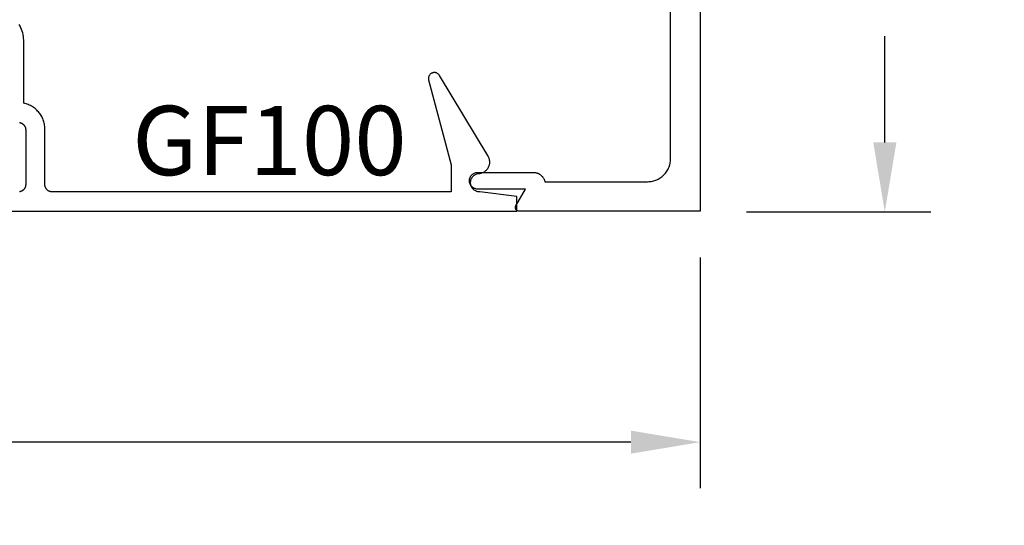
# Model space of a CAD drawing. Units: inches. Extents: x 0 to 108, y 0 to 43.
# Drawn here: x 4 to 7, y 29 to 30 of the extents above; entities that cross this region are included whole.
import ezdxf

# ---------------------------------------------------------------- set-up
doc = ezdxf.new("R2010")
doc.units = ezdxf.units.IN
doc.header["$LTSCALE"] = 0.25
doc.header["$MEASUREMENT"] = 0
for name, color, linetype in [('Arcadia-Dim', 4, 'Continuous'), ('Arcadia-Profile', 5, 'Continuous'), ('Arcadia-Text', 3, 'Continuous')]:
    doc.layers.add(name, color=color, linetype=linetype)
doc.styles.get("Standard").update_dxf_attribs({"font": 'ARIALN.TTF'})
doc.dimstyles.get("Standard").update_dxf_attribs({"dimscale": 2, "dimtxt": 0.09375, "dimasz": 0.09375, "dimexe": 0.0625, "dimexo": 0.0625, "dimgap": 0.09, "dimtad": 0, "dimtih": 1, "dimtoh": 1, "dimdec": 4, "dimzin": 0, "dimdsep": 46, "dimlunit": 4, "dimtxsty": 'Standard', "dimcen": 0.09, "dimadec": 0, "dimazin": 0, "dimtfac": 1, "dimtdec": 4, "dimtofl": 0, "dimtmove": 0, "dimatfit": 3, "dimfxl": 1, "dimtolj": 1, "dimtzin": 0, "dimarcsym": 0})

# ---------------------------------------------------------------- blocks, each defined once
blk = doc.blocks.new('*D83')
at = {"layer": 'Arcadia-Dim', "color": 0, "lineweight": -2}
for p, q in [((1.5463, 29.8524), (1.5463, 29.2274)), ((6.0463, 29.8524), (6.0463, 29.2274)), ((1.7338, 29.3524), (3.4684, 29.3524)), ((5.8588, 29.3524), (4.1242, 29.3524))]:
    blk.add_line(p, q, dxfattribs=at)
at = {"layer": 'Arcadia-Dim', "color": 0, "lineweight": -3}
for points in [[(1.7338, 29.3836), (1.7338, 29.3211), (1.5463, 29.3524)], [(5.8588, 29.3836), (5.8588, 29.3211), (6.0463, 29.3524)]]:
    blk.add_solid(points, dxfattribs=at)
at = {"layer": 'Defpoints', "lineweight": -3}
for p in [(1.5463, 29.9774), (6.0463, 29.9774), (6.0463, 29.3524)]:
    blk.add_point(p, dxfattribs=at)
at = {"layer": 'Arcadia-Dim', "color": 0, "insert": (3.7963, 29.3524), "char_height": 0.1875, "attachment_point": 5}
blk.add_mtext('\\A1;4{\\H1.000000x;\\S1/2;}"', dxfattribs=at)
blk = doc.blocks.new('*D33')
at = {"layer": 'Arcadia-Dim', "color": 0, "lineweight": -2}
for p, q in [((6.1513, 31.7274), (6.6717, 31.7274)), ((6.5467, 31.5399), (6.5467, 31.2524)), ((6.5467, 30.1635), (6.5467, 30.451)), ((6.1717, 29.976), (6.6717, 29.976))]:
    blk.add_line(p, q, dxfattribs=at)
at = {"layer": 'Arcadia-Dim', "color": 0, "lineweight": -3}
for points in [[(6.5155, 31.5399), (6.578, 31.5399), (6.5467, 31.7274)], [(6.5155, 30.1635), (6.578, 30.1635), (6.5467, 29.976)]]:
    blk.add_solid(points, dxfattribs=at)
at = {"layer": 'Defpoints', "lineweight": -3}
for p in [(6.0263, 31.7274), (6.5467, 31.7274), (6.0467, 29.976)]:
    blk.add_point(p, dxfattribs=at)
at = {"layer": 'Arcadia-Dim', "color": 0, "insert": (6.5467, 30.8517), "char_height": 0.1875, "attachment_point": 5}
blk.add_mtext('\\A1;1{\\H1.000000x;\\S3/4;}"', dxfattribs=at)

msp = doc.modelspace()

# ---------------------------------------------------------------- linework, layer by layer
at = {"layer": 'Arcadia-Profile'}
for points in [[(6.04629, 31.70735), (6.04629, 29.97735), (5.55629, 29.97735), (5.55559, 29.97738), (5.5549, 29.97745), (5.55421, 29.97757), (5.55353, 29.97774), (5.55287, 29.97796), (5.55222, 29.97822), (5.55159, 29.97852), (5.55099, 29.97887), (5.55041, 29.97926), (5.54986, 29.97969), (5.54934, 29.98016), (5.54886, 29.98066), (5.54841, 29.9812), (5.548, 29.98176), (5.54763, 29.98235), (5.5473, 29.98297), (5.54702, 29.98361), (5.54678, 29.98426), (5.54658, 29.98493), (5.54644, 29.98562), (5.54634, 29.98631), (5.54629, 29.987), (5.54629, 29.9877), (5.54634, 29.9884), (5.54644, 29.98909), (5.54658, 29.98977), (5.54678, 29.99044), (5.54702, 29.9911), (5.5473, 29.99174), (5.54763, 29.99235), (5.57361, 30.03735), (5.44379, 30.03735), (5.44144, 30.03748), (5.43911, 30.03785), (5.43683, 30.03845), (5.43464, 30.0393), (5.43254, 30.04037), (5.43056, 30.04165), (5.42873, 30.04313), (5.42707, 30.0448), (5.42558, 30.04663), (5.4243, 30.0486), (5.42323, 30.0507), (5.42239, 30.0529), (5.42178, 30.05518), (5.42141, 30.0575), (5.42129, 30.05985), (5.42141, 30.06221), (5.42178, 30.06453), (5.42239, 30.06681), (5.42323, 30.069), (5.4243, 30.0711), (5.42558, 30.07308), (5.42707, 30.07491), (5.42873, 30.07657), (5.43056, 30.07806), (5.43254, 30.07934), (5.43464, 30.08041), (5.43683, 30.08125), (5.43911, 30.08186), (5.44144, 30.08223), (5.44379, 30.08235), (5.59529, 30.08235), (5.59671, 30.08232), (5.59813, 30.08222), (5.59954, 30.08206), (5.60094, 30.08183), (5.60233, 30.08154), (5.60371, 30.08119), (5.60507, 30.08077), (5.60641, 30.08029), (5.60772, 30.07975), (5.60901, 30.07915), (5.61027, 30.07849), (5.6115, 30.07778), (5.6127, 30.077), (5.61385, 30.07618), (5.61497, 30.0753), (5.61605, 30.07437), (5.61708, 30.0734), (5.61807, 30.07237), (5.61901, 30.07131), (5.6199, 30.0702), (5.62074, 30.06905), (5.62152, 30.06787), (5.62225, 30.06664), (5.62293, 30.06539), (5.62354, 30.06411), (5.6241, 30.0628), (5.62459, 30.06147), (5.62502, 30.06011), (5.62539, 30.05874), (5.6257, 30.05735), (5.90429, 30.05735), (5.90753, 30.05744), (5.91077, 30.05769), (5.91399, 30.05812), (5.91718, 30.05871), (5.92033, 30.05947), (5.92345, 30.06039), (5.92651, 30.06147), (5.92951, 30.06271), (5.93243, 30.06411), (5.93529, 30.06566), (5.93806, 30.06736), (5.94073, 30.06919), (5.94331, 30.07117), (5.94577, 30.07328), (5.94813, 30.07551), (5.95036, 30.07787), (5.95247, 30.08034), (5.95445, 30.08291), (5.95629, 30.08559), (5.95798, 30.08835), (5.95953, 30.09121), (5.96093, 30.09414), (5.96217, 30.09713), (5.96325, 30.10019), (5.96417, 30.10331), (5.96493, 30.10646), (5.96552, 30.10965), (5.96595, 30.11287), (5.9662, 30.11611), (5.96629, 30.11935), (5.96629, 31.58535)], [(4.09749, 29.97766), (5.54949, 29.97766), (5.54949, 30.01766), (5.44949, 30.02966), (5.44687, 30.0298), (5.44429, 30.03021), (5.44176, 30.03089), (5.43932, 30.03183), (5.43699, 30.03301), (5.43479, 30.03444), (5.43276, 30.03609), (5.43091, 30.03794), (5.42926, 30.03997), (5.42783, 30.04216), (5.42665, 30.0445), (5.42571, 30.04694), (5.42503, 30.04947), (5.42462, 30.05205), (5.42449, 30.05466), (5.42462, 30.05728), (5.42503, 30.05986), (5.42571, 30.06239), (5.42665, 30.06483), (5.42783, 30.06716), (5.42926, 30.06936), (5.43091, 30.07139), (5.43276, 30.07324), (5.43479, 30.07489), (5.43699, 30.07631), (5.43932, 30.0775), (5.44176, 30.07844), (5.44429, 30.07912), (5.44687, 30.07953), (5.44949, 30.07966), (5.45152, 30.07999), (5.45354, 30.08045), (5.45552, 30.08104), (5.45745, 30.08176), (5.45933, 30.08262), (5.46115, 30.08359), (5.4629, 30.08468), (5.46458, 30.08589), (5.46617, 30.0872), (5.46767, 30.08862), (5.46907, 30.09014), (5.47037, 30.09174), (5.47156, 30.09343), (5.47263, 30.0952), (5.47359, 30.09703), (5.47442, 30.09892), (5.47512, 30.10086), (5.47569, 30.10285), (5.47613, 30.10486), (5.47643, 30.10691), (5.4766, 30.10896), (5.47663, 30.11103), (5.47652, 30.11309), (5.47627, 30.11514), (5.47589, 30.11717), (5.47537, 30.11917), (5.47472, 30.12113), (5.47395, 30.12304), (5.47304, 30.1249), (5.47202, 30.12669), (5.34018, 30.34494), (5.33933, 30.3462), (5.33836, 30.34738), (5.33729, 30.34846), (5.33612, 30.34944), (5.33486, 30.3503), (5.33352, 30.35103), (5.33212, 30.35164), (5.33067, 30.35211), (5.32918, 30.35244), (5.32767, 30.35262), (5.32615, 30.35266), (5.32462, 30.35256), (5.32312, 30.35231), (5.32165, 30.35191), (5.32022, 30.35139), (5.31884, 30.35072), (5.31754, 30.34993), (5.31632, 30.34902), (5.31519, 30.34799), (5.31416, 30.34687), (5.31325, 30.34565), (5.31245, 30.34435), (5.31178, 30.34298), (5.31125, 30.34155), (5.31085, 30.34008), (5.3106, 30.33857), (5.31049, 30.33705), (5.31053, 30.33553), (5.31071, 30.33401), (5.31103, 30.33252), (5.37249, 30.10317), (5.37249, 30.02966), (4.29149, 30.02966), (4.29044, 30.02969), (4.28939, 30.02977), (4.28836, 30.02991), (4.28733, 30.0301), (4.28631, 30.03035), (4.28531, 30.03064), (4.28432, 30.03099), (4.28335, 30.03139), (4.28241, 30.03184), (4.28149, 30.03234), (4.28059, 30.03289), (4.27973, 30.03348), (4.2789, 30.03412), (4.2781, 30.0348), (4.27734, 30.03552), (4.27662, 30.03628), (4.27594, 30.03708), (4.27531, 30.03791), (4.27471, 30.03877), (4.27416, 30.03966), (4.27367, 30.04058), (4.27321, 30.04153), (4.27281, 30.0425), (4.27246, 30.04348), (4.27217, 30.04449), (4.27192, 30.04551), (4.27173, 30.04654), (4.2716, 30.04757), (4.27151, 30.04862), (4.27149, 30.04966), (4.27134, 30.20381), (4.27108, 30.20691), (4.27068, 30.21), (4.27015, 30.21307), (4.26948, 30.21611), (4.26869, 30.21912), (4.26777, 30.22209), (4.26671, 30.22502), (4.26554, 30.22791), (4.26424, 30.23073), (4.26281, 30.2335), (4.26127, 30.23621), (4.25962, 30.23885), (4.25785, 30.24141), (4.25597, 30.24389), (4.25399, 30.24629), (4.2519, 30.24861), (4.24972, 30.25083), (4.24744, 30.25295), (4.24507, 30.25497), (4.24262, 30.25689), (4.24009, 30.2587), (4.23748, 30.2604), (4.2348, 30.26199), (4.23205, 30.26346), (4.22925, 30.26481), (4.22638, 30.26603), (4.22347, 30.26713), (4.22051, 30.26811), (4.21752, 30.26895), (4.21449, 30.26966), (4.21449, 30.43566), (4.21436, 30.44058), (4.21397, 30.44549), (4.21333, 30.45037), (4.21243, 30.45521), (4.21128, 30.45999), (4.20988, 30.46471), (4.20824, 30.46935), (4.20636, 30.4739), (4.20424, 30.47834), (4.20189, 30.48266)], [(4.20261, 30.21742), (4.20364, 30.21723), (4.20466, 30.21698), (4.20567, 30.21669), (4.20665, 30.21634), (4.20762, 30.21594), (4.20857, 30.21548), (4.20949, 30.21498), (4.21038, 30.21444), (4.21124, 30.21384), (4.21207, 30.21321), (4.21287, 30.21253), (4.21363, 30.21181), (4.21435, 30.21105), (4.21503, 30.21025), (4.21567, 30.20942), (4.21626, 30.20856), (4.21681, 30.20766), (4.21731, 30.20674), (4.21776, 30.2058), (4.21816, 30.20483), (4.21851, 30.20384), (4.2188, 30.20284), (4.21905, 30.20182), (4.21924, 30.20079), (4.21938, 30.19975), (4.21946, 30.19871), (4.21949, 30.19766), (4.21949, 30.04966), (4.21946, 30.04862), (4.21938, 30.04757), (4.21924, 30.04654), (4.21905, 30.04551), (4.2188, 30.04449), (4.21851, 30.04348), (4.21816, 30.0425), (4.21776, 30.04153), (4.21731, 30.04058), (4.21681, 30.03966), (4.21626, 30.03877), (4.21567, 30.03791), (4.21503, 30.03708), (4.21435, 30.03628), (4.21363, 30.03552), (4.21287, 30.0348), (4.21207, 30.03412), (4.21124, 30.03348), (4.21038, 30.03289), (4.20949, 30.03234), (4.20857, 30.03184), (4.20762, 30.03139), (4.20665, 30.03099), (4.20567, 30.03064), (4.20466, 30.03035), (4.20364, 30.0301), (4.20261, 30.02991)]]:
    msp.add_lwpolyline(points, dxfattribs=at)

# ---------------------------------------------------------------- texts
at = {"layer": 'Arcadia-Text', "lineweight": -3}
msp.add_text('GF100', height=0.1875, dxfattribs=at).set_placement((4.50812, 30.07503))

# ---------------------------------------------------------------- dimensions: what is measured, and where the dimension line sits
at = {"layer": 'Arcadia-Dim'}
dim = msp.add_linear_dim(base=(6.54673, 31.72735), p1=(6.04673, 29.97604), p2=(6.02629, 31.72735), angle=90, dimstyle='Standard', dxfattribs=at)
dim.commit()
dim.dimension.update_dxf_attribs({"geometry": '*D33', "text_midpoint": (6.54673, 30.8517), "dimtype": 160})
dim = msp.add_linear_dim(base=(6.04629, 29.35235), p1=(1.54629, 29.97735), p2=(6.04629, 29.97735), dimstyle='Standard', dxfattribs=at)
dim.commit()
dim.dimension.update_dxf_attribs({"geometry": '*D83', "text_midpoint": (3.79629, 29.35235)})

doc.saveas('drawing.dxf')
